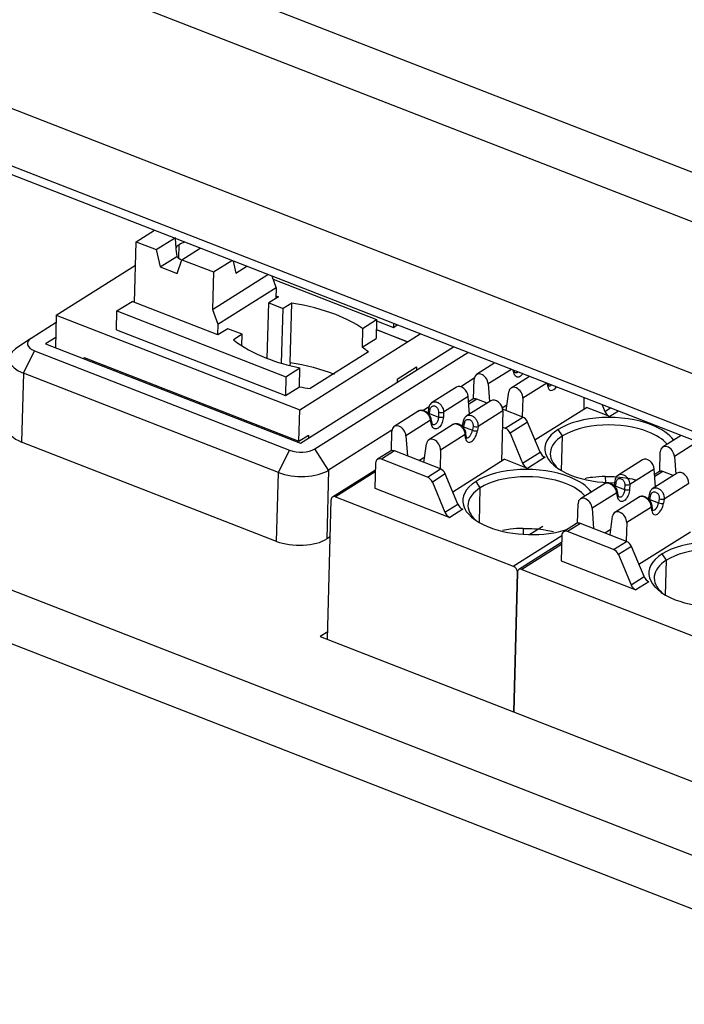
# Model space of a CAD drawing. Units: millimetres. Extents: x 3485 to 4856, y 4176 to 4705.
# Drawn here: x 3929 to 3947, y 4381 to 4408 of the extents above; entities that cross this region are included whole.
import ezdxf

# ---------------------------------------------------------------- set-up
doc = ezdxf.new("R2010")
doc.units = ezdxf.units.MM
doc.layers.add('DWG', color=7, linetype='Continuous', lineweight=30)

msp = doc.modelspace()

# ---------------------------------------------------------------- linework, layer by layer
at = {"layer": 'DWG'}
for p, q in [((3926.07318, 4412.61325), (3982.49, 4390.65034)), ((3981.63372, 4389.60015), (3925.20056, 4411.56942)), ((3923.35528, 4408.06214), (3979.94613, 4386.03149)), ((3979.58123, 4384.56911), (3922.95096, 4406.6151)), ((3975.29255, 4385.9996), (3927.22676, 4404.71148)), ((3932.06421, 4402.30908), (3932.57366, 4402.62994)), ((3932.02049, 4400.62245), (3932.06421, 4402.30908)), ((3932.06421, 4402.30908), (3932.62301, 4402.09174)), ((3932.62301, 4402.09174), (3933.13226, 4402.41248)), ((3933.25481, 4401.85325), (3933.26457, 4402.22972)), ((3932.62301, 4402.09174), (3932.73145, 4401.60931)), ((3932.73145, 4401.60931), (3933.19692, 4401.90247)), ((3933.34146, 4401.81231), (3933.85045, 4402.13289)), ((3929.83872, 4400.26674), (3932.0473, 4401.65775)), ((3932.73145, 4401.60931), (3933.21042, 4401.42302)), ((3933.21042, 4401.42302), (3933.34146, 4401.81231)), ((3933.34146, 4401.81231), (3934.21956, 4401.47079)), ((3934.21956, 4401.47079), (3934.72824, 4401.79117)), ((3934.76887, 4401.77535), (3934.84022, 4401.43295)), ((3934.84022, 4401.43295), (3935.14895, 4401.62739)), ((3934.21956, 4401.47079), (3934.19245, 4400.42471)), ((3934.19245, 4400.42471), (3935.73793, 4401.3981)), ((3935.9681, 4401.03741), (3935.85216, 4401.35363)), ((3935.88441, 4401.26567), (3938.76764, 4400.14429)), ((3934.34306, 4400.01393), (3935.9681, 4401.03741)), ((3936.03133, 4400.77932), (3935.76049, 4400.60874)), ((3935.9681, 4401.03741), (3935.96025, 4400.73454)), ((3935.9621, 4400.80625), (3936.03133, 4400.77932)), ((3931.52997, 4400.38401), (3931.95127, 4400.64936)), ((3934.3461, 4399.71793), (3931.95127, 4400.64936)), ((3935.72037, 4399.06087), (3935.76049, 4400.60874)), ((3935.76049, 4400.60874), (3936.15963, 4400.45351)), ((3936.40037, 4400.60513), (3936.15963, 4400.45351)), ((3936.35744, 4398.94885), (3936.40037, 4400.60513)), ((3929.83872, 4400.26674), (3929.81511, 4399.35564)), ((3929.83872, 4400.26674), (3936.62408, 4397.62769)), ((3931.51637, 4399.85951), (3931.52997, 4400.38401)), ((3931.52997, 4400.38401), (3936.2398, 4398.5522)), ((3934.19245, 4400.42471), (3934.34306, 4400.01393)), ((3936.12002, 4398.92563), (3936.15963, 4400.45351)), ((3929.83356, 4400.05932), (3929.13637, 4399.61988)), ((3934.34306, 4400.01393), (3934.3355, 4399.72201)), ((3938.37693, 4399.89821), (3938.76764, 4400.14429)), ((3938.76764, 4400.14429), (3938.75404, 4399.61979)), ((3938.76669, 4400.10836), (3939.23561, 4399.92598)), ((3939.23845, 4400.03536), (3939.23561, 4399.92598)), ((3939.23561, 4399.92598), (3939.34403, 4399.99426)), ((3931.51637, 4399.85951), (3936.22621, 4398.0277)), ((3934.61694, 4399.88851), (3934.3461, 4399.71793)), ((3935.01608, 4399.73327), (3934.61694, 4399.88851)), ((3935.01608, 4399.73327), (3934.77534, 4399.58165)), ((3935.00783, 4399.41493), (3935.01608, 4399.73327)), ((3938.37693, 4399.89821), (3938.36333, 4399.3737)), ((3939.63124, 4399.52167), (3938.76028, 4399.86041)), ((3938.76036, 4399.86335), (3939.63132, 4399.5246)), ((3939.63132, 4399.5246), (3939.98244, 4399.74575)), ((3929.12562, 4399.61283), (3928.70441, 4399.32542)), ((3929.82284, 4399.64561), (3929.5355, 4399.4645)), ((3929.5355, 4399.4645), (3936.64389, 4396.69722)), ((3936.62408, 4397.62769), (3939.63124, 4399.52167)), ((3938.36333, 4399.3737), (3938.75404, 4399.61979)), ((3928.9223, 4398.64938), (3929.23456, 4399.27482)), ((3929.23456, 4399.27482), (3936.34296, 4396.50754)), ((3936.64389, 4396.69722), (3940.90863, 4399.38529)), ((3938.54213, 4399.24234), (3936.91709, 4398.21885)), ((3937.04303, 4396.54184), (3941.30777, 4399.22991)), ((3930.61338, 4399.04477), (3930.61441, 4399.08454)), ((3930.61441, 4399.08454), (3936.60148, 4396.75596)), ((3930.87816, 4398.98188), (3930.87713, 4398.94211)), ((3936.35744, 4398.94885), (3936.34463, 4398.86394)), ((3942.06474, 4398.93509), (3941.55105, 4398.61131)), ((3928.9223, 4398.64938), (3928.87245, 4396.73209)), ((3936.03069, 4395.88211), (3928.9223, 4398.64938)), ((3936.2398, 4398.5522), (3936.63052, 4398.79828)), ((3936.61692, 4398.27378), (3936.63052, 4398.79828)), ((3939.34001, 4398.48219), (3939.88169, 4398.82335)), ((3939.88169, 4398.82335), (3939.87944, 4398.73658)), ((3942.52339, 4398.75654), (3941.87922, 4398.35051)), ((3942.5902, 4398.66629), (3942.57569, 4398.73618)), ((3942.60854, 4398.70763), (3942.60498, 4398.72478)), ((3936.2398, 4398.5522), (3936.22621, 4398.0277)), ((3939.34001, 4398.48219), (3939.33776, 4398.39516)), ((3941.48841, 4398.50821), (3941.11172, 4398.27078)), ((3941.47143, 4397.93423), (3941.48559, 4398.47914)), ((3941.87922, 4398.35051), (3941.91617, 4397.85979)), ((3943.02753, 4398.56028), (3942.51384, 4398.2365)), ((3943.51096, 4398.37208), (3942.84265, 4397.95084)), ((3943.54134, 4398.28605), (3943.53332, 4398.36338)), ((3943.56098, 4398.32744), (3943.55826, 4398.35367)), ((3936.22621, 4398.0277), (3936.61692, 4398.27378)), ((3940.9913, 4398.2585), (3940.30135, 4397.82363)), ((3942.37953, 4397.60745), (3942.45029, 4398.1282)), ((3941.31948, 4397.99771), (3940.6328, 4397.56489)), ((3941.9541, 4397.88369), (3941.26415, 4397.44881)), ((3941.35643, 4397.50698), (3941.31948, 4397.99771)), ((3941.44551, 4397.92268), (3941.33058, 4397.85023)), ((3941.55669, 4397.92778), (3941.33525, 4397.78821)), ((3941.84562, 4397.8153), (3941.55669, 4397.92778)), ((3942.27024, 4397.68567), (3942.4014, 4397.76835)), ((3942.84265, 4397.95084), (3942.82917, 4397.43237)), ((3944.5481, 4397.96831), (3944.53978, 4397.64854)), ((3945.05401, 4397.77139), (3945.13185, 4397.5847)), ((3936.60148, 4396.75596), (3936.62408, 4397.62769)), ((3939.94786, 4397.60082), (3939.25791, 4397.16594)), ((3940.22853, 4397.7141), (3940.06111, 4397.60858)), ((3940.21816, 4397.67493), (3940.20236, 4397.55979)), ((3940.24255, 4397.52397), (3940.25835, 4397.6391)), ((3940.24255, 4397.52397), (3940.48908, 4397.42799)), ((3940.49435, 4397.56367), (3940.48908, 4397.42799)), ((3940.6328, 4397.56489), (3940.62753, 4397.42921)), ((3941.35632, 4397.50871), (3941.3581, 4397.50802)), ((3942.28291, 4397.59804), (3941.59446, 4397.16411)), ((3942.28291, 4397.59804), (3942.24665, 4396.20317)), ((3942.83965, 4397.42833), (3942.27944, 4397.64642)), ((3943.18193, 4396.79269), (3944.61689, 4397.69715)), ((3945.26785, 4397.44373), (3944.61689, 4397.69715)), ((3945.13185, 4397.5847), (3945.28522, 4397.68137)), ((3945.50756, 4397.59482), (3945.26785, 4397.44373)), ((3940.27276, 4397.33796), (3939.58608, 4396.90514)), ((3940.91065, 4397.226), (3940.2207, 4396.79113)), ((3940.29706, 4397.22092), (3940.27276, 4397.33796)), ((3940.3154, 4397.26226), (3940.2911, 4397.3793)), ((3941.18576, 4397.32548), (3941.15514, 4397.19966)), ((3941.19343, 4397.15379), (3941.22404, 4397.2796)), ((3942.35214, 4397.12104), (3942.83965, 4397.42833)), ((3942.97565, 4397.28735), (3942.48813, 4396.98007)), ((3943.32623, 4396.44662), (3942.97565, 4397.28735)), ((3939.19533, 4397.06287), (3937.43084, 4395.95071)), ((3939.17829, 4396.48885), (3939.19245, 4397.03377)), ((3941.23796, 4396.9394), (3940.54951, 4396.50547)), ((3941.19343, 4397.15379), (3941.43995, 4397.05782)), ((3941.2482, 4396.84068), (3941.23796, 4396.9394)), ((3941.26784, 4396.88207), (3941.2576, 4396.9808)), ((3941.45576, 4397.17296), (3941.43995, 4397.05782)), ((3941.59446, 4397.16411), (3941.57866, 4397.04897)), ((3942.27131, 4397.15251), (3942.35214, 4397.12104)), ((3942.48813, 4396.98007), (3942.83871, 4396.13933)), ((3943.95008, 4396.90153), (3943.83141, 4397.08242)), ((3935.98085, 4393.96481), (3928.87245, 4396.73209)), ((3936.60148, 4396.75596), (3936.87232, 4396.92654)), ((3936.87232, 4396.92654), (3936.87007, 4396.83977)), ((3939.58608, 4396.90514), (3939.62862, 4396.34029)), ((3940.08639, 4396.16208), (3940.15715, 4396.68283)), ((3943.92486, 4395.93137), (3943.95008, 4396.90153)), ((3947.25349, 4396.91512), (3946.7398, 4396.59134)), ((3947.71214, 4396.73657), (3947.06797, 4396.33055)), ((3936.03069, 4395.88211), (3936.34296, 4396.50754)), ((3937.43084, 4395.95071), (3937.04303, 4396.54184)), ((3939.15238, 4396.47731), (3938.79125, 4396.24969)), ((3939.26355, 4396.48241), (3938.90243, 4396.25479)), ((3940.54651, 4395.98296), (3939.26355, 4396.48241)), ((3940.54951, 4396.50547), (3940.53603, 4395.987)), ((3942.83871, 4396.13933), (3943.32623, 4396.44662)), ((3946.66018, 4395.91426), (3946.67435, 4396.45918)), ((3938.73824, 4396.14265), (3938.72012, 4395.44545)), ((3940.18539, 4395.75534), (3938.90243, 4396.25479)), ((3939.94213, 4396.21826), (3940.10827, 4396.32298)), ((3940.88879, 4395.34732), (3942.32375, 4396.25178)), ((3942.97471, 4395.99836), (3942.32375, 4396.25178)), ((3943.46223, 4396.30564), (3942.97471, 4395.99836)), ((3946.18006, 4396.23854), (3945.49011, 4395.80366)), ((3947.06797, 4396.33055), (3947.10493, 4395.83982)), ((3935.98085, 4393.96481), (3936.03069, 4395.88211)), ((3937.43084, 4395.95071), (3937.38099, 4394.03341)), ((3938.7333, 4395.95014), (3937.54164, 4395.19903)), ((3938.73202, 4395.9006), (3937.62503, 4395.20286)), ((3940.18539, 4395.75534), (3940.54651, 4395.98296)), ((3940.68251, 4395.84198), (3940.32139, 4395.61436)), ((3941.03309, 4395.00125), (3940.68251, 4395.84198)), ((3946.50823, 4395.97774), (3945.82155, 4395.54492)), ((3947.14285, 4395.86372), (3946.4529, 4395.42885)), ((3946.54518, 4395.48702), (3946.50823, 4395.97774)), ((3946.63427, 4395.90271), (3946.51934, 4395.83027)), ((3946.74544, 4395.90781), (3946.524, 4395.76824)), ((3947.03437, 4395.79534), (3946.74544, 4395.90781)), ((3940.32139, 4395.61436), (3940.67197, 4394.77363)), ((3941.65702, 4395.45878), (3941.54068, 4395.63612)), ((3945.13661, 4395.58085), (3944.44666, 4395.14597)), ((3945.14127, 4395.77103), (3945.1442, 4395.60555)), ((3945.40691, 4395.65496), (3945.39111, 4395.53982)), ((3945.4313, 4395.504), (3945.4471, 4395.61914)), ((3947.47166, 4395.57807), (3946.78322, 4395.14414)), ((3938.72012, 4395.44545), (3940.80797, 4394.63265)), ((3941.63179, 4394.48818), (3941.65702, 4395.45878)), ((3945.46151, 4395.31799), (3944.77483, 4394.88518)), ((3945.4313, 4395.504), (3945.67783, 4395.40803)), ((3945.48582, 4395.20095), (3945.46151, 4395.31799)), ((3945.50416, 4395.24229), (3945.47986, 4395.35933)), ((3945.6831, 4395.54371), (3945.67783, 4395.40803)), ((3945.82155, 4395.54492), (3945.81628, 4395.40924)), ((3946.37451, 4395.30551), (3946.3439, 4395.1797)), ((3946.54507, 4395.48875), (3946.54685, 4395.48805)), ((3937.40078, 4391.22948), (3937.50189, 4395.11875)), ((3937.62503, 4395.20286), (3942.5743, 4393.27612)), ((3946.09941, 4395.20604), (3945.40946, 4394.77116)), ((3946.38218, 4395.13382), (3946.4128, 4395.25964)), ((3946.38218, 4395.13382), (3946.62871, 4395.03785)), ((3946.64451, 4395.15299), (3946.62871, 4395.03785)), ((3946.78322, 4395.14414), (3946.76741, 4395.029)), ((3940.67197, 4394.77363), (3941.03309, 4395.00125)), ((3941.16909, 4394.86027), (3940.80797, 4394.63265)), ((3944.36704, 4394.46889), (3944.38121, 4395.0138)), ((3944.77483, 4394.88518), (3944.81737, 4394.32033)), ((3946.42671, 4394.91943), (3945.73826, 4394.48551)), ((3946.43695, 4394.82071), (3946.42671, 4394.91943)), ((3946.45659, 4394.86211), (3946.44635, 4394.96083)), ((3945.27515, 4394.14212), (3945.3459, 4394.66286)), ((3945.73826, 4394.48551), (3945.72479, 4393.96703)), ((3942.84813, 4394.32566), (3942.85104, 4394.16167)), ((3943.39741, 4394.38018), (3943.03896, 4394.15425)), ((3944.34113, 4394.45734), (3943.98, 4394.22972)), ((3944.4523, 4394.46244), (3944.09118, 4394.23483)), ((3945.37414, 4393.73537), (3944.09118, 4394.23483)), ((3945.73527, 4393.96299), (3944.4523, 4394.46244)), ((3945.13088, 4394.1983), (3945.29702, 4394.30301)), ((3946.07754, 4393.32735), (3947.5125, 4394.23181)), ((3937.47528, 4394.09284), (3937.38099, 4394.03341)), ((3942.5743, 4393.27612), (3943.92725, 4394.12889)), ((3943.92205, 4393.93017), (3942.7304, 4393.17907)), ((3943.92699, 4394.12268), (3943.90887, 4393.42548)), ((3945.37414, 4393.73537), (3945.73527, 4393.96299)), ((3943.92077, 4393.88064), (3942.81378, 4393.1829)), ((3945.87127, 4393.82201), (3945.51014, 4393.5944)), ((3946.22185, 4392.98128), (3945.87127, 4393.82201)), ((3943.90887, 4393.42548), (3945.99672, 4392.61269)), ((3945.51014, 4393.5944), (3945.86072, 4392.75366)), ((3946.84577, 4393.43881), (3946.72943, 4393.61615)), ((3946.82054, 4392.46822), (3946.84577, 4393.43881)), ((3942.58953, 4389.20951), (3942.69064, 4393.09879)), ((3942.69064, 4393.09879), (3942.58953, 4389.20951)), ((3942.81378, 4393.1829), (3947.76305, 4391.25616)), ((3927.91886, 4392.86853), (3975.17715, 4374.47101)), ((3945.86072, 4392.75366), (3946.22185, 4392.98128)), ((3946.35784, 4392.8403), (3945.99672, 4392.61269)), ((3927.29433, 4391.61767), (3974.63695, 4373.18732)), ((3937.40648, 4391.44515), (3937.19278, 4391.31045)), ((3937.19278, 4391.31045), (3975.19759, 4376.51529))]:
    msp.add_line(p, q, dxfattribs=at)
for centre, major_axis, ratio, start_param, end_param in [((3933.76086, 4401.15618), (-0.43924, 2.10315), 0.20225382, 0.88121826, 1.1661718), ((3933.78355, 4402.0279), (-0.64978, 0.01684), 0.4894677, 5.65002921, 5.95324678), ((3933.78345, 4402.02791), (-0.64978, 0.01684), 0.4894677, 5.31440091, 5.64984375), ((3933.78345, 4402.02791), (-0.64978, 0.01684), 0.4894677, 0.45772613, 0.83001132), ((3935.35958, 4398.85166), (-3.76873, 0.09769), 0.4894677, 4.07907713, 4.44526915), ((3935.35948, 4398.85167), (-3.76873, 0.09769), 0.4894677, 3.79680026, 4.07904742), ((3929.5355, 4399.4645), (-0.49983, 0.01299), 0.48987432, 5.64988104, 7.22067736), ((3937.97158, 4400.49683), (-3.76873, 0.09769), 0.4894677, 0.57123324, 0.93745477), ((3929.52417, 4399.02875), (0.99966, -0.02599), 0.48987432, 2.5449079, 4.07908471), ((3935.34599, 4398.32716), (-3.76873, 0.09769), 0.4894677, 3.71285707, 3.79680026), ((3937.97168, 4400.49682), (-3.76873, 0.09769), 0.4894677, 0.93745488, 1.21967421), ((3941.68272, 4398.4024), (-0.13168, 0.20891), 0.70273182, 4.06634366, 7.09448991), ((3942.51063, 4398.6873), (-0.09791, -0.02033), 0.5431611, 2.39848427, 3.14159899), ((3943.46151, 4398.31713), (-0.09947, -0.01032), 0.60446013, 2.43710273, 3.14160261), ((3943.62784, 4398.46346), (-0.06485, -0.16659), 0.51593714, 0.05781949, 0.7762813), ((3937.95808, 4399.97232), (-3.76873, 0.09769), 0.4894677, 1.21970191, 1.30364898), ((3941.12298, 4398.04959), (0.13168, -0.20891), 0.70273182, 0.924751, 3.14158834), ((3942.64552, 4398.02758), (-0.13168, 0.20891), 0.70273182, 3.95289726, 6.98104351), ((3943.70767, 4398.43238), (-0.10113, -0.25977), 0.51593714, 5.49569887, 7.37873496), ((3941.55216, 4397.75348), (0.10664, -0.1692), 0.70273182, 2.38210093, 3.14160677), ((3942.08578, 4397.67478), (0.13168, -0.20891), 0.70273182, 0.8113046, 3.1415598), ((3940.30143, 4397.54619), (-0.09907, 0.0136), 0.36040393, 0.00967151, 0.98470605), ((3940.31723, 4397.66133), (-0.09907, 0.0136), 0.36040393, 6.28023313, 7.26789136), ((3940.1373, 4397.48423), (0.06485, 0.16659), 0.51593714, 4.94792683, 5.14663302), ((3940.55323, 4397.5859), (0.09992, -0.00388), 0.30062686, 4.09399972, 5.64513725), ((3945.27238, 4397.61803), (0.10664, -0.1692), 0.70273182, 4.47649603, 5.52369358), ((3940.1932, 4397.35897), (-0.09791, -0.02033), 0.54316113, 2.39848771, 3.13328251), ((3940.21749, 4397.24193), (-0.09791, -0.02033), 0.5431611, 2.39848427, 3.14159899), ((3940.54796, 4397.45022), (0.09992, -0.00388), 0.30062686, 4.09399543, 5.64513725), ((3941.28292, 4397.30183), (-0.09716, 0.02364), 0.41568596, 6.26666322, 7.30766016), ((3942.83512, 4397.25403), (0.10664, -0.1692), 0.70273182, 1.33490338, 2.38210093), ((3945.31062, 4396.50658), (-1.85237, 0.04816), 0.48987432, 4.07908471, 5.64988106), ((3945.30715, 4396.37324), (-1.69943, 0.04418), 0.48987432, 4.07908471, 5.64989288), ((3929.47433, 4397.11145), (0.99966, -0.02599), 0.48987432, 3.141613, 4.07908471), ((3939.38958, 4396.95703), (-0.13168, 0.20891), 0.70273182, 4.06634366, 7.09448991), ((3941.25231, 4397.17602), (-0.09716, 0.02364), 0.41568595, 0.00001229, 1.02448009), ((3941.15813, 4396.97048), (-0.09947, -0.01032), 0.60446013, 2.43710618, 3.14059797), ((3941.41453, 4396.98701), (-0.10113, -0.25977), 0.51593714, 5.49569887, 8.28822568), ((3941.3347, 4397.01809), (-0.06485, -0.16659), 0.51593714, 0.05781949, 2.00504037), ((3941.49883, 4397.08005), (0.09907, -0.0136), 0.36040393, 4.12629871, 5.69709503), ((3941.51464, 4397.19518), (0.09907, -0.0136), 0.36040393, 4.12629871, 5.69709503), ((3942.3476, 4396.94674), (-0.10664, 0.1692), 0.70273182, 4.47649603, 5.52369358), ((3945.31062, 4396.50658), (-1.85237, 0.04816), 0.48987432, 5.64988104, 7.22067734), ((3945.30715, 4396.37324), (-1.69943, 0.04418), 0.48987432, 3.56126218, 4.07908471), ((3945.31062, 4396.50658), (-1.85237, 0.04816), 0.48987432, 3.50734867, 4.07908471), ((3940.35238, 4396.58221), (-0.13168, 0.20891), 0.70273182, 3.95289726, 6.98104351), ((3941.16837, 4396.87175), (-0.09947, -0.01032), 0.60446013, 2.43710273, 3.14160261), ((3945.30715, 4396.37324), (-1.69943, 0.04418), 0.48987432, 5.64989288, 6.81536617), ((3936.64389, 4396.69722), (-0.49983, 0.01299), 0.48987432, 0.93749206, 2.50828838), ((3939.25902, 4396.30811), (0.10664, -0.1692), 0.70273182, 2.38210093, 3.14160677), ((3943.46676, 4396.47994), (-0.10664, 0.1692), 0.70273182, 1.33490338, 2.38210093), ((3946.87148, 4396.38243), (-0.13168, 0.20891), 0.70273182, 4.06634366, 7.09448991), ((3938.8979, 4396.08049), (-0.10664, 0.1692), 0.70273182, 5.52369358, 7.09448991), ((3942.97924, 4396.17266), (0.10664, -0.1692), 0.70273182, 4.47649603, 5.52369358), ((3946.31173, 4396.02963), (0.13168, -0.20891), 0.70273182, 0.924751, 3.14158834), ((3936.63257, 4396.26147), (0.99966, -0.02599), 0.48987432, 4.07908471, 5.64988104), ((3940.54198, 4395.80866), (0.10664, -0.1692), 0.70273182, 1.33490338, 2.38210093), ((3943.01748, 4395.0612), (-1.84938, 0.04808), 0.48987432, 4.07908471, 5.64988104), ((3943.01408, 4394.93048), (-1.69943, 0.04418), 0.48987432, 4.07908471, 5.64988104), ((3946.74091, 4395.73351), (0.10664, -0.1692), 0.70273182, 2.38210093, 3.14160677), ((3947.27453, 4395.65481), (0.13168, -0.20891), 0.70273182, 0.8113046, 3.1415598), ((3940.18086, 4395.58104), (-0.10664, 0.1692), 0.70273182, 4.47649603, 5.52369358), ((3943.01748, 4395.0612), (-1.84938, 0.04808), 0.48987432, 5.64988104, 7.22067736), ((3943.01408, 4394.93048), (-1.69943, 0.04418), 0.48987432, 3.55910229, 4.07908471), ((3943.01748, 4395.0612), (-1.84938, 0.04808), 0.48987432, 3.50630866, 4.07908471), ((3945.31062, 4396.50658), (-1.85237, 0.04816), 0.48987432, 0.93749206, 1.63132468), ((3945.50598, 4395.64136), (-0.09907, 0.0136), 0.36040393, 6.28023313, 7.26789136), ((3943.01408, 4394.93048), (-1.69943, 0.04418), 0.48987432, 5.64988104, 6.81632001), ((3945.49018, 4395.52623), (-0.09907, 0.0136), 0.36040393, 0.00967151, 0.98470605), ((3945.32605, 4395.46427), (0.06485, 0.16659), 0.51593714, 4.94792683, 5.14663302), ((3945.38195, 4395.339), (-0.09791, -0.02033), 0.54316113, 2.39848771, 3.13328251), ((3945.73671, 4395.43025), (0.09992, -0.00388), 0.30062686, 4.09399543, 5.64513725), ((3945.74198, 4395.56593), (0.09992, -0.00388), 0.30062686, 4.09399972, 5.64513725), ((3946.47167, 4395.28187), (-0.09716, 0.02364), 0.41568596, 6.26666322, 7.30766016), ((3937.62163, 4395.07214), (-0.07998, 0.1269), 0.70273182, 5.52369358, 7.09448991), ((3944.57834, 4394.93706), (-0.13168, 0.20891), 0.70273182, 4.06634366, 7.09448991), ((3945.40625, 4395.22196), (-0.09791, -0.02033), 0.5431611, 2.39848427, 3.14159899), ((3946.44106, 4395.15605), (-0.09716, 0.02364), 0.41568595, 0.00001229, 1.02448009), ((3946.60328, 4394.96704), (-0.10113, -0.25977), 0.51593714, 5.49569887, 8.28822568), ((3946.52345, 4394.99812), (-0.06485, -0.16659), 0.51593714, 0.05781949, 2.00504037), ((3946.68759, 4395.06008), (0.09907, -0.0136), 0.36040393, 4.12629871, 5.69709503), ((3946.70339, 4395.17522), (0.09907, -0.0136), 0.36040393, 4.12629871, 5.69709503), ((3940.8125, 4394.80695), (0.10664, -0.1692), 0.70273182, 4.47649603, 5.52369358), ((3941.17362, 4395.03457), (-0.10664, 0.1692), 0.70273182, 1.33490338, 2.38210093), ((3945.54113, 4394.56225), (-0.13168, 0.20891), 0.70273182, 3.95289726, 6.98104351), ((3946.34688, 4394.95051), (-0.09947, -0.01032), 0.60446013, 2.43710618, 3.14059797), ((3946.35713, 4394.85179), (-0.09947, -0.01032), 0.60446013, 2.43710273, 3.14160261), ((3944.44777, 4394.28814), (0.10664, -0.1692), 0.70273182, 2.38210093, 3.14160677), ((3943.01748, 4395.0612), (-1.84938, 0.04808), 0.48987432, 0.93749206, 2.20755428), ((3944.08665, 4394.06053), (-0.10664, 0.1692), 0.70273182, 5.52369358, 7.09448991), ((3936.58272, 4394.34417), (0.99966, -0.02599), 0.48987432, 4.07908471, 5.64988104), ((3945.73074, 4393.78869), (0.10664, -0.1692), 0.70273182, 1.33490338, 2.38210093), ((3948.20623, 4393.04124), (-1.84938, 0.04808), 0.48987432, 4.07908471, 5.64988104), ((3945.36961, 4393.56107), (-0.10664, 0.1692), 0.70273182, 4.47649603, 5.52369358), ((3948.20283, 4392.91051), (-1.69943, 0.04418), 0.48987432, 4.07908471, 5.64988104), ((3948.20623, 4393.04124), (-1.84938, 0.04808), 0.48987432, 5.64988104, 7.22067736), ((3948.20283, 4392.91051), (-1.69943, 0.04418), 0.48987432, 5.64988104, 6.81632001), ((3942.5709, 4393.1454), (-0.07998, 0.1269), 0.70273182, 3.95289726, 5.52369358), ((3942.81038, 4393.05217), (-0.07998, 0.1269), 0.70273182, 5.52369358, 7.09448991), ((3946.36238, 4393.0146), (-0.10664, 0.1692), 0.70273182, 1.33490338, 2.38210093), ((3946.00125, 4392.78699), (0.10664, -0.1692), 0.70273182, 4.47649603, 5.52369358), ((3948.20623, 4393.04124), (-1.84938, 0.04808), 0.48987432, 0.93749206, 2.20755428)]:
    msp.add_ellipse(centre, major_axis=major_axis, ratio=ratio, start_param=start_param, end_param=end_param, dxfattribs=at)
for points, degree in [([(3936.35744, 4398.94885), (3936.80465, 4398.87669), (3937.21404, 4398.76898), (3937.58558, 4398.62447)], 3), ([(3942.62606, 4398.66164), (3942.61641, 4398.66679), (3942.60804, 4398.71015)], 2), ([(3940.25835, 4397.6391), (3940.26047, 4397.65452), (3940.26862, 4397.68194), (3940.29187, 4397.71495), (3940.32368, 4397.73525), (3940.36067, 4397.7411), (3940.39933, 4397.73195), (3940.4358, 4397.70822), (3940.4638, 4397.67518), (3940.48135, 4397.64141), (3940.49222, 4397.60607), (3940.49491, 4397.57822), (3940.49435, 4397.56367)], 3), ([(3940.62753, 4397.42921), (3940.62651, 4397.40322), (3940.61998, 4397.35221), (3940.59831, 4397.27767), (3940.56629, 4397.21017), (3940.52621, 4397.15447), (3940.48123, 4397.11486), (3940.43426, 4397.0941), (3940.38964, 4397.09405), (3940.34934, 4397.1143), (3940.31566, 4397.15786), (3940.30189, 4397.19769), (3940.29706, 4397.22092)], 3), ([(3940.33293, 4397.21627), (3940.32327, 4397.22141), (3940.3149, 4397.26478)], 2), ([(3941.22404, 4397.2796), (3941.22763, 4397.29434), (3941.23845, 4397.31992), (3941.26503, 4397.34885), (3941.2991, 4397.36421), (3941.33707, 4397.36476), (3941.37536, 4397.35043), (3941.41006, 4397.32216), (3941.4353, 4397.28601), (3941.44989, 4397.25062), (3941.45758, 4397.21463), (3941.45769, 4397.18708), (3941.45576, 4397.17296)], 3), ([(3941.1561, 4397.20361), (3941.15331, 4397.19191), (3941.15003, 4397.18026), (3941.14621, 4397.16857)], 3), ([(3945.4471, 4395.61914), (3945.44922, 4395.63455), (3945.45738, 4395.66197), (3945.48063, 4395.69499), (3945.51243, 4395.71528), (3945.54942, 4395.72114), (3945.58809, 4395.71198), (3945.62455, 4395.68826), (3945.65256, 4395.65522), (3945.67011, 4395.62144), (3945.68098, 4395.5861), (3945.68366, 4395.55825), (3945.6831, 4395.54371)], 3), ([(3945.81628, 4395.40924), (3945.81527, 4395.38325), (3945.80873, 4395.33224), (3945.78707, 4395.25771), (3945.75504, 4395.1902), (3945.71496, 4395.13451), (3945.66998, 4395.09489), (3945.62301, 4395.07414), (3945.5784, 4395.07408), (3945.5381, 4395.09433), (3945.50441, 4395.13789), (3945.49064, 4395.17772), (3945.48582, 4395.20095)], 3), ([(3946.4128, 4395.25964), (3946.41639, 4395.27437), (3946.4272, 4395.29996), (3946.45379, 4395.32888), (3946.48785, 4395.34424), (3946.52582, 4395.34479), (3946.56411, 4395.33046), (3946.59882, 4395.30219), (3946.62406, 4395.26604), (3946.63864, 4395.23065), (3946.64633, 4395.19466), (3946.64645, 4395.16711), (3946.64451, 4395.15299)], 3), ([(3945.52168, 4395.19631), (3945.51202, 4395.20145), (3945.50365, 4395.24481)], 2), ([(3946.34485, 4395.18365), (3946.34206, 4395.17195), (3946.33878, 4395.1603), (3946.33496, 4395.1486)], 3)]:
    msp.add_open_spline(points, degree=degree, dxfattribs=at)
for points, knots in [([(3942.83805, 4398.6268), (3942.83176, 4398.61816), (3942.81145, 4398.59289), (3942.77437, 4398.56023), (3942.7274, 4398.53947), (3942.68278, 4398.53942), (3942.64248, 4398.55967), (3942.6088, 4398.60323), (3942.59503, 4398.64306), (3942.5902, 4398.66629)], [0, 0, 0, 0, 0.0730913, 0.22757608, 0.38206086, 0.53654565, 0.69103043, 0.84551522, 1, 1, 1, 1]), ([(3942.71004, 4398.68198), (3942.70536, 4398.67779), (3942.69089, 4398.66657), (3942.66567, 4398.65563), (3942.64202, 4398.65588), (3942.62918, 4398.66029), (3942.6257, 4398.66183)], [0, 0, 0, 0, 0.17217847, 0.51967205, 0.86645376, 1, 1, 1, 1]), ([(3943.5702, 4398.29084), (3943.5704, 4398.29123), (3943.57014, 4398.29387), (3943.56434, 4398.30363), (3943.56194, 4398.32029), (3943.56098, 4398.32744)], [0, 0, 0, 0, 0.19583075, 0.70418539, 1, 1, 1, 1]), ([(3940.30487, 4397.82403), (3940.30255, 4397.8228), (3940.28462, 4397.81251), (3940.25839, 4397.7811), (3940.23043, 4397.73163), (3940.22095, 4397.69443), (3940.21817, 4397.67501)], [0, 0, 0, 0, 0.04697126, 0.37036639, 0.68907289, 1, 1, 1, 1]), ([(3940.31216, 4397.83042), (3940.31253, 4397.83066), (3940.33427, 4397.84471), (3940.38353, 4397.8598), (3940.46218, 4397.84371), (3940.53489, 4397.79567), (3940.58828, 4397.72827), (3940.62481, 4397.64766), (3940.62993, 4397.59465), (3940.6328, 4397.56489)], [0, 0, 0, 0, 0.00321834, 0.18765771, 0.3625057, 0.52631166, 0.69905925, 0.83109328, 1, 1, 1, 1]), ([(3940.27276, 4397.33796), (3940.27003, 4397.35172), (3940.2648, 4397.37809), (3940.24957, 4397.41679), (3940.23154, 4397.45114), (3940.21184, 4397.48076), (3940.17713, 4397.52422), (3940.12002, 4397.57466), (3940.04223, 4397.60951), (3939.97449, 4397.61283), (3939.93973, 4397.59702), (3939.92578, 4397.58607)], [0, 0, 0, 0, 0.08412185, 0.161239, 0.23134956, 0.29445301, 0.35055071, 0.52697107, 0.69694624, 0.85550089, 1, 1, 1, 1]), ([(3940.29185, 4397.37554), (3940.28933, 4397.38857), (3940.28184, 4397.4143), (3940.25765, 4397.46521), (3940.21415, 4397.52302), (3940.15064, 4397.57513), (3940.08671, 4397.60601), (3940.02917, 4397.61734), (3939.98474, 4397.61371), (3939.96046, 4397.60554), (3939.95134, 4397.60137)], [0, 0, 0, 0, 0.09727307, 0.19118024, 0.3676486, 0.5302567, 0.67820023, 0.81044095, 0.92594367, 1, 1, 1, 1]), ([(3940.48908, 4397.42799), (3940.48929, 4397.41162), (3940.48684, 4397.37813), (3940.47496, 4397.32917), (3940.45602, 4397.28515), (3940.43138, 4397.24902), (3940.40283, 4397.2234), (3940.37253, 4397.21026), (3940.34888, 4397.21051), (3940.33604, 4397.21492), (3940.33256, 4397.21646)], [0, 0, 0, 0, 0.1391297, 0.27482529, 0.4097761, 0.54444635, 0.6789015, 0.81368797, 0.94819832, 1, 1, 1, 1]), ([(3941.23796, 4396.9394), (3941.23653, 4396.95354), (3941.23381, 4396.98034), (3941.2214, 4397.02026), (3941.20596, 4397.05514), (3941.18903, 4397.08457), (3941.15809, 4397.12939), (3941.10469, 4397.18416), (3941.02729, 4397.22767), (3940.95346, 4397.24056), (3940.91083, 4397.22712), (3940.89202, 4397.21407), (3940.89027, 4397.21277)], [0, 0, 0, 0, 0.08516033, 0.16137908, 0.2286492, 0.28696533, 0.33632419, 0.50684092, 0.66836939, 0.82162244, 0.98299702, 1, 1, 1, 1]), ([(3941.25761, 4396.9807), (3941.25618, 4396.99413), (3941.25053, 4397.02086), (3941.22881, 4397.07448), (3941.1866, 4397.13632), (3941.12267, 4397.19304), (3941.05759, 4397.22752), (3940.99887, 4397.24144), (3940.95023, 4397.23942), (3940.91863, 4397.22921), (3940.90317, 4397.22077), (3940.89958, 4397.21861)], [0, 0, 0, 0, 0.09453466, 0.18538206, 0.35510279, 0.51034844, 0.65054079, 0.77481298, 0.88226451, 0.97219996, 1, 1, 1, 1]), ([(3941.26275, 4397.44622), (3941.25029, 4397.43683), (3941.22723, 4397.41479), (3941.20034, 4397.37187), (3941.18899, 4397.33924), (3941.18495, 4397.32199)], [0, 0, 0, 0, 0.32067418, 0.66406231, 1, 1, 1, 1]), ([(3941.27421, 4397.45511), (3941.28067, 4397.4594), (3941.30949, 4397.47528), (3941.36866, 4397.48432), (3941.4471, 4397.45804), (3941.51678, 4397.4014), (3941.56408, 4397.32986), (3941.59403, 4397.24674), (3941.5943, 4397.1946), (3941.59446, 4397.16411)], [0, 0, 0, 0, 0.05342487, 0.22704492, 0.3944571, 0.54863329, 0.71418544, 0.83288389, 1, 1, 1, 1]), ([(3941.27706, 4396.84547), (3941.27726, 4396.84586), (3941.277, 4396.8485), (3941.2712, 4396.85826), (3941.2688, 4396.87492), (3941.26784, 4396.88207)], [0, 0, 0, 0, 0.19583075, 0.70418539, 1, 1, 1, 1]), ([(3945.14127, 4395.77103), (3945.02039, 4395.76895), (3944.90266, 4395.76083), (3944.71334, 4395.73712), (3944.63951, 4395.725), (3944.56805, 4395.71048)], [0, 0, 0, 0, 0.60592061, 0.60592061, 1, 1, 1, 1]), ([(3945.46151, 4395.31799), (3945.45878, 4395.33175), (3945.45355, 4395.35812), (3945.43832, 4395.39683), (3945.42029, 4395.43118), (3945.40059, 4395.46079), (3945.36588, 4395.50426), (3945.30877, 4395.55469), (3945.23099, 4395.58954), (3945.16324, 4395.59286), (3945.12848, 4395.57706), (3945.11454, 4395.56611)], [0, 0, 0, 0, 0.08412185, 0.161239, 0.23134956, 0.29445301, 0.35055071, 0.52697107, 0.69694624, 0.85550089, 1, 1, 1, 1]), ([(3945.48061, 4395.35558), (3945.47808, 4395.3686), (3945.4706, 4395.39434), (3945.4464, 4395.44524), (3945.4029, 4395.50305), (3945.33939, 4395.55516), (3945.27546, 4395.58605), (3945.21792, 4395.59737), (3945.17349, 4395.59374), (3945.14921, 4395.58557), (3945.1401, 4395.5814)], [0, 0, 0, 0, 0.09727307, 0.19118024, 0.3676486, 0.5302567, 0.67820023, 0.81044095, 0.92594367, 1, 1, 1, 1]), ([(3945.14127, 4395.77103), (3945.25037, 4395.773), (3945.35852, 4395.77062), (3945.57294, 4395.75571), (3945.68027, 4395.74294), (3945.85717, 4395.71199), (3945.92833, 4395.69658), (3945.99734, 4395.67875)], [0, 0, 0, 0, 0.36926179, 0.36926179, 0.73852359, 0.73852359, 1, 1, 1, 1]), ([(3945.49362, 4395.80407), (3945.4913, 4395.80283), (3945.47338, 4395.79254), (3945.44714, 4395.76114), (3945.41918, 4395.71166), (3945.4097, 4395.67446), (3945.40692, 4395.65504)], [0, 0, 0, 0, 0.04697126, 0.37036639, 0.68907289, 1, 1, 1, 1]), ([(3945.50091, 4395.81045), (3945.50128, 4395.81069), (3945.52303, 4395.82474), (3945.57228, 4395.83984), (3945.65094, 4395.82375), (3945.72364, 4395.7757), (3945.77703, 4395.70831), (3945.81357, 4395.62769), (3945.81868, 4395.57468), (3945.82155, 4395.54492)], [0, 0, 0, 0, 0.00321834, 0.18765771, 0.3625057, 0.52631166, 0.69905925, 0.83109328, 1, 1, 1, 1]), ([(3945.67783, 4395.40803), (3945.67804, 4395.39165), (3945.67559, 4395.35817), (3945.66371, 4395.3092), (3945.64477, 4395.26519), (3945.62013, 4395.22906), (3945.59158, 4395.20344), (3945.56129, 4395.1903), (3945.53763, 4395.19054), (3945.5248, 4395.19495), (3945.52132, 4395.1965)], [0, 0, 0, 0, 0.1391297, 0.27482529, 0.4097761, 0.54444635, 0.6789015, 0.81368797, 0.94819832, 1, 1, 1, 1]), ([(3946.4515, 4395.42626), (3946.43904, 4395.41687), (3946.41598, 4395.39482), (3946.38909, 4395.3519), (3946.37774, 4395.31928), (3946.3737, 4395.30203)], [0, 0, 0, 0, 0.32067418, 0.66406231, 1, 1, 1, 1]), ([(3946.46296, 4395.43514), (3946.46943, 4395.43943), (3946.49824, 4395.45531), (3946.55741, 4395.46436), (3946.63585, 4395.43808), (3946.70553, 4395.38144), (3946.75283, 4395.30989), (3946.78278, 4395.22677), (3946.78305, 4395.17463), (3946.78322, 4395.14414)], [0, 0, 0, 0, 0.05342487, 0.22704492, 0.3944571, 0.54863329, 0.71418544, 0.83288389, 1, 1, 1, 1]), ([(3946.42671, 4394.91943), (3946.42528, 4394.93358), (3946.42256, 4394.96037), (3946.41016, 4395.00029), (3946.39471, 4395.03517), (3946.37779, 4395.0646), (3946.34684, 4395.10942), (3946.29344, 4395.1642), (3946.21605, 4395.2077), (3946.14221, 4395.22059), (3946.09958, 4395.20715), (3946.08078, 4395.1941), (3946.07902, 4395.19281)], [0, 0, 0, 0, 0.08516033, 0.16137908, 0.2286492, 0.28696533, 0.33632419, 0.50684092, 0.66836939, 0.82162244, 0.98299702, 1, 1, 1, 1]), ([(3946.44636, 4394.96074), (3946.44493, 4394.97417), (3946.43929, 4395.00089), (3946.41756, 4395.05452), (3946.37535, 4395.11635), (3946.31142, 4395.17307), (3946.24634, 4395.20755), (3946.18762, 4395.22147), (3946.13898, 4395.21945), (3946.10738, 4395.20924), (3946.09192, 4395.20081), (3946.08833, 4395.19864)], [0, 0, 0, 0, 0.09453466, 0.18538206, 0.35510279, 0.51034844, 0.65054079, 0.77481298, 0.88226451, 0.97219996, 1, 1, 1, 1]), ([(3946.46582, 4394.8255), (3946.46601, 4394.82589), (3946.46575, 4394.82853), (3946.45996, 4394.83829), (3946.45755, 4394.85496), (3946.45659, 4394.86211)], [0, 0, 0, 0, 0.19583075, 0.70418539, 1, 1, 1, 1]), ([(3942.84813, 4394.32566), (3942.72725, 4394.32358), (3942.60952, 4394.31546), (3942.4213, 4394.29189), (3942.34855, 4394.27999), (3942.27808, 4394.26575)], [0, 0, 0, 0, 0.60946309, 0.60946309, 1, 1, 1, 1]), ([(3942.84813, 4394.32566), (3942.95723, 4394.32763), (3943.06538, 4394.32525), (3943.2798, 4394.31033), (3943.38713, 4394.29757), (3943.56271, 4394.26685), (3943.63263, 4394.25176), (3943.70047, 4394.23434)], [0, 0, 0, 0, 0.37100861, 0.37100861, 0.74201722, 0.74201722, 1, 1, 1, 1])]:
    msp.add_open_spline(points, degree=3, knots=knots, dxfattribs=at)

doc.saveas('drawing.dxf')
